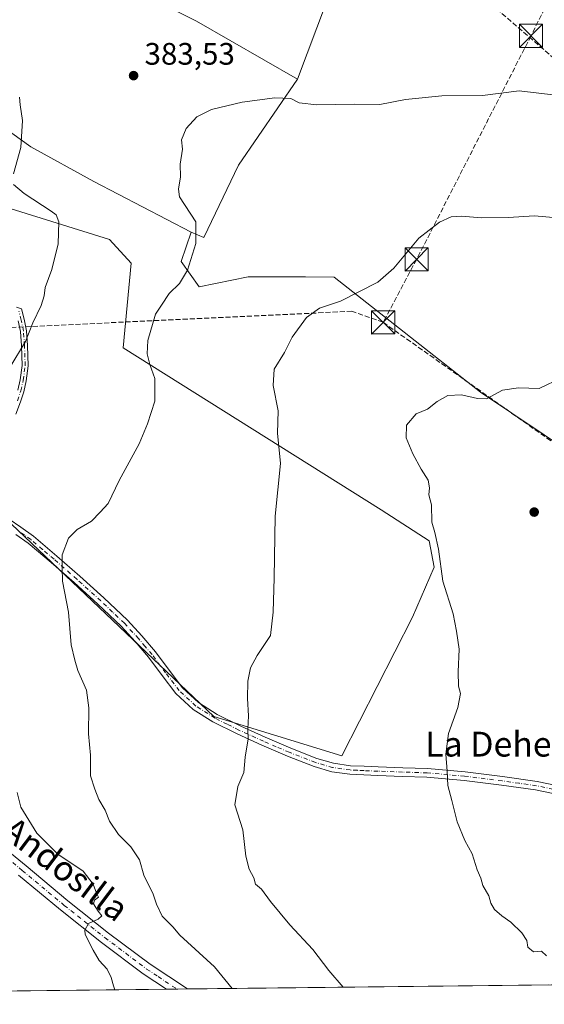
# Model space of a CAD drawing. Units: metres. Extents: x 577107 to 580560, y 4696464 to 4698824.
# Drawn here: x 577516 to 577686, y 4696472 to 4696790 of the extents above; entities that cross this region are included whole.
import ezdxf
from ezdxf.enums import TextEntityAlignment as Align

# ---------------------------------------------------------------- set-up
doc = ezdxf.new("R2010")
doc.units = ezdxf.units.M
doc.header["$MEASUREMENT"] = 0
doc.linetypes.add('DGN Style 3', pattern=[2.307223458686699, 1.648016756204785, -0.6592067024819142])
doc.linetypes.add('DGN Style 4', pattern=[2.6384748266838614, 1.318413404963828, -0.6592067024819142, 0.001648016756204785, -0.6592067024819142])
for name, color, linetype, lineweight in [('Arbolado forestal CxS', 92, 'Continuous', 0), ('Camino Cxs', 7, 'Continuous', 0), ('Camino eje', 30, 'DGN Style 4', 13), ('Comarca CxS', 21, 'Continuous', 0), ('Comunidad Autónoma CxS', 142, 'Continuous', 0), ('Conducción de hidrocarburos lineal', 6, 'DGN Style 3', 0), ('Corriente natural lineal', 142, 'Continuous', 13), ('Cultivos herbáceos CxS', 92, 'Continuous', 0), ('Cultivos leñosos CxS', 92, 'Continuous', 0), ('Curva de nivel normal', 30, 'Continuous', 0), ('Matorral CxS', 135, 'Continuous', 0), ('Municipio CxS', 4, 'Continuous', 0), ('Pastizal CxS', 92, 'Continuous', 0), ('Pista pavimentada Cxs', 135, 'Continuous', 0), ('Pista pavimentada eje', 135, 'DGN Style 4', 0), ('Provincia CxS', 1, 'Continuous', 0), ('Punto de cota en terreno', 7, 'Continuous', 0), ('Rótulo de punto de cota en terreno', 7, 'Continuous', 0), ('Texto cartográfico', 7, 'Continuous', 0), ('Torre de tendido puntual', 7, 'Continuous', 0)]:
    doc.layers.add(name, color=color, linetype=linetype, lineweight=lineweight)
doc.styles.add('Style-Arial', font='txt')

# ---------------------------------------------------------------- blocks, each defined once
blk = doc.blocks.new('*U8')
at = {"layer": 'Arbolado forestal CxS', "color": 92, "linetype": 'Continuous', "lineweight": 0}
blk.add_polyline3d([(577511.0422999999, 4696755.387700001, 378.8920000000071), (577519.9223999997, 4696749.025699999, 380.0415999999968), (577540.2353999997, 4696737.7907, 382.030700000003), (577571.6118999999, 4696721.544500001, 384.3803000000044), (577568.3958999999, 4696712.0065, 384.2174999999988), (577574.1816999996, 4696703.802300001, 385.5286000000052), (577590.0236999998, 4696707.120300001, 386.7476000000024), (577608.5105, 4696707.0493, 388.0544999999984), (577617.7648999998, 4696707.013900001, 388.7029000000039), (577665.0087000001, 4696669.8749, 394.5209999999934), (577726.5915000001, 4696628.515500001, 398.5893999999971), (577731.7341999998, 4696619.489700001, 399.3362000000052), (577733.0610999997, 4696607.750700001, 400.247199999998), (577748.6300999997, 4696588.850099999, 400.2606999999989), (577748.4331999999, 4696588.4001, 400.2462999999989), (577727.3953999998, 4696540.352700001, 399.8702999999951), (577722.9055000005, 4696542.8737, 399.4881000000024), (577722.1667, 4696543.2885, 399.4382000000041), (577718.6742000004, 4696536.5152, 399.1861000000063), (577724.4907999998, 4696533.719000001, 399.8592000000062), (577701.3901000004, 4696480.960100001, 398.1603999999934), (577701.2846999997, 4696480.6896, 398.0718000000052), (577700.5403000005, 4696478.7805, 397.4680999999982), (577253.3980999999, 4696473.729, 349.3029999999999)], dxfattribs=at)
blk.add_polyline3d([(577643.0740999999, 4696597.285900001, 393.4131999999955), (577650.0453000005, 4696613.398700001, 394.4529999999941), (577648.4530999997, 4696621.897700001, 394.4818999999989), (577632.9501, 4696631.892700001, 393.0862999999954), (577549.6637000004, 4696684.213099999, 383.5696000000025), (577552.2481000006, 4696711.513900001, 383.0770000000048), (577545.2748999996, 4696719.1447, 381.5347000000039), (577481.1010999996, 4696739.090100001, 373.7339999999967), (577478.5701000001, 4696747.530099999, 373.6588999999949), (577435.4824000001, 4696759.941500001, 367.3181999999942), (577418.3585000001, 4696773.9353, 366.7173999999941), (577406.8634000003, 4696776.229499999, 363.7155000000057), (577402.4885999998, 4696777.1337, 363.045499999993), (577394.2093000002, 4696768.6327, 362.6931000000041), (577396.7342999997, 4696753.0119, 365.9685000000027), (577413.8438999997, 4696730.7631, 370.1536000000052), (577428.4439000003, 4696727.5669, 370.3705999999947), (577510.8602999998, 4696642.993899999, 382.922900000005), (577507.0351, 4696633.4749, 382.6484000000055), (577578.9584999997, 4696565.212900001, 388.9458000000013), (577620.2956999998, 4696552.551700001, 392.3258999999962)], close=True, dxfattribs=at)
blk = doc.blocks.new('5PATER')
at = {"layer": 'Cultivos leñosos CxS', "linetype": 'Continuous', "lineweight": 0}
h = blk.add_hatch(color=51, dxfattribs=at)
edge = h.paths.add_edge_path()
edge.add_ellipse((0, 0), major_axis=(-0.1095731443231308, -0.1110710700762829), ratio=0.9994222409660322, start_angle=0, end_angle=360)
blk = doc.blocks.new('5TTEND')
at = {"layer": 'Corriente natural lineal', "color": 7, "linetype": 'Continuous', "lineweight": 0}
for p, q in [((-0.375, 0.3754), (0.375, -0.3746)), ((0.3720000000000001, 0.3784000000000001), (-0.3720000000000001, -0.3776))]:
    blk.add_line(p, q, dxfattribs=at)
at = {"layer": 'Corriente natural lineal', "color": 7, "linetype": 'Continuous', "lineweight": 0, "flags": 128}
blk.add_lwpolyline([(-0.375, -0.3746), (0.375, -0.3746), (0.375, 0.3754), (-0.375, 0.3754), (-0.3720000000000001, -0.3776)], dxfattribs=at)

msp = doc.modelspace()

# ---------------------------------------------------------------- linework, layer by layer
at = {"layer": 'Arbolado forestal CxS', "color": 92, "linetype": 'Continuous', "lineweight": 0, "extrusion": (-0.0987795131410708, -0.001116119630601308, 0.9951087187139821), "elevation": -61912.82402817634, "flags": 128}
msp.add_lwpolyline([(-4689651.931460313, 627666.6339719528), (-4689651.931460313, 627549.5756717436)], dxfattribs=at)
at = {"layer": 'Arbolado forestal CxS', "color": 92, "linetype": 'Continuous', "lineweight": 0, "extrusion": (-0.1063300614838236, -0.001201499635853515, 0.9943301636898438), "elevation": -66674.87827774085, "flags": 128}
msp.add_lwpolyline([(-4689651.542522075, 627057.552498278), (-4689651.542522075, 626745.5346029381)], dxfattribs=at)
at = {"layer": 'Arbolado forestal CxS', "color": 92, "linetype": 'Continuous', "lineweight": 0, "extrusion": (-0.08592792585153707, -0.0009699548906021284, 0.9963008836422675), "elevation": -53803.14843162119, "flags": 128}
msp.add_lwpolyline([(-4689658.926698433, 628241.1781575205), (-4689658.926698433, 628237.754576007)], dxfattribs=at)
at = {"layer": 'Arbolado forestal CxS', "color": 92, "linetype": 'Continuous', "lineweight": 0, "extrusion": (-0.06767172824348854, -0.0007641028646487727, 0.9977073485463318), "elevation": -42291.65273486681, "flags": 128}
msp.add_lwpolyline([(-4689656.839497495, 629139.9286467982), (-4689656.839497495, 629136.510893731)], dxfattribs=at)
at = {"layer": 'Arbolado forestal CxS', "color": 92, "linetype": 'Continuous', "lineweight": 0}
for points in [[(577459.4676999999, 4696930.1469, 360.959600000002), (577482.8047000002, 4696927.056500001, 367.2940999999992), (577484.6387, 4696920.524499999, 366.8429000000033), (577483.6476999996, 4696913.5515, 366.7318999999989), (577473.9945, 4696908.008500001, 365.8469999999944), (577475.2115000002, 4696894.137700001, 367.161500000002), (577483.3234999999, 4696892.5867, 367.5256999999983), (577496.3702999996, 4696882.4157, 368.9692000000068), (577503.8941000003, 4696861.218699999, 372.1159000000043), (577497.8509000001, 4696844.9409, 374.1325999999972), (577529.5729, 4696826.480900001, 376.7957000000025), (577526.2039000001, 4696816.300100001, 378.2682999999961), (577547.9496999999, 4696802.324899999, 379.8891000000003), (577573.3296999997, 4696789.5887, 381.3435999999929), (577605.9704999998, 4696770.9035, 383.7983999999997)], [(577369.6310999999, 4696852.1141, 355.8035999999993), (577403.1886999998, 4696817.772299999, 373.5414000000019), (577423.4967, 4696809.4879, 375.5095000000001), (577446.3384999996, 4696798.025900001, 376.8562999999995), (577468.5373000001, 4696781.483899999, 378.1236000000063), (577490.0850999998, 4696754.7827, 376.2605999999942), (577504.6832999997, 4696750.3169, 378.0124999999971), (577509.4205999998, 4696754.094500001, 378.6684999999998), (577511.0422999999, 4696755.387700001, 378.8920000000071), (577519.9223999997, 4696749.025699999, 380.0415999999968), (577540.2353999997, 4696737.7907, 382.030700000003), (577571.6118999999, 4696721.544500001, 384.3803000000044)], [(577497.8509000001, 4696844.9409, 374.1325999999972), (577529.5729, 4696826.480900001, 376.7957000000025), (577526.2039000001, 4696816.300100001, 378.2682999999961), (577547.9496999999, 4696802.324899999, 379.8891000000003), (577573.3296999997, 4696789.5887, 381.3435999999929), (577605.9704999998, 4696770.9035, 383.7983999999997), (577586.9341000002, 4696743.106899999, 386.127999999997), (577575.7566999998, 4696719.735500001, 384.9392999999982), (577571.6118999999, 4696721.544500001, 384.3803000000044), (577540.2353999997, 4696737.7907, 382.030700000003), (577519.9223999997, 4696749.025699999, 380.0415999999968), (577511.0422999999, 4696755.387700001, 378.8920000000071)], [(577620.2956999998, 4696552.551700001, 392.3258999999962), (577643.0740999999, 4696597.285900001, 393.4131999999955), (577650.0453000005, 4696613.398700001, 394.4529999999941), (577648.4530999997, 4696621.897700001, 394.4818999999989), (577632.9501, 4696631.892700001, 393.0862999999954), (577549.6637000004, 4696684.213099999, 383.5696000000025), (577552.2481000006, 4696711.513900001, 383.0770000000048), (577545.2748999996, 4696719.1447, 381.5347000000039), (577481.1010999996, 4696739.090100001, 373.7339999999967), (577478.5701000001, 4696747.530099999, 373.6588999999949), (577435.4824000001, 4696759.941500001, 367.3181999999942), (577418.3585000001, 4696773.9353, 366.7173999999941), (577406.8634000003, 4696776.229499999, 363.7155000000057), (577402.4885999998, 4696777.1337, 363.045499999993), (577394.2093000002, 4696768.6327, 362.6931000000041), (577396.7342999997, 4696753.0119, 365.9685000000027), (577413.8438999997, 4696730.7631, 370.1536000000052), (577428.4439000003, 4696727.5669, 370.3705999999947), (577510.8602999998, 4696642.993899999, 382.922900000005), (577507.0351, 4696633.4749, 382.6484000000055), (577578.9584999997, 4696565.212900001, 388.9458000000013), (577620.2956999998, 4696552.551700001, 392.3258999999962)], [(577571.6118999999, 4696721.544500001, 384.3803000000044), (577575.7566999998, 4696719.735500001, 384.9392999999982), (577586.9341000002, 4696743.106899999, 386.127999999997), (577605.9704999998, 4696770.9035, 383.7983999999997)], [(577571.6118999999, 4696721.544500001, 384.3803000000044), (577568.3958999999, 4696712.0065, 384.2174999999988), (577574.1816999996, 4696703.802300001, 385.5286000000052), (577590.0236999998, 4696707.120300001, 386.7476000000024), (577608.5105, 4696707.0493, 388.0544999999984), (577617.7648999998, 4696707.013900001, 388.7029000000039), (577665.0087000001, 4696669.8749, 394.5209999999934), (577726.5915000001, 4696628.515500001, 398.5893999999971), (577731.7341999998, 4696619.489700001, 399.3362000000052), (577733.0610999997, 4696607.750700001, 400.247199999998), (577748.6300999997, 4696588.850099999, 400.2606999999989)]]:
    msp.add_polyline3d(points, dxfattribs=at)
at = {"layer": 'Camino Cxs', "color": 7, "linetype": 'Continuous', "lineweight": 0}
for points in [[(577515.2518999996, 4696697.329700001, 379.2057000000059), (577516.8925000001, 4696696.7827, 379.4192999999942), (577517.7761000004, 4696693.374700001, 379.5507999999973), (577518.5355000002, 4696689.685500001, 380.0178000000014), (577518.8589000005, 4696684.943700001, 380.8773999999976), (577519.0739000002, 4696678.387499999, 380.7816000000021), (577518.4225000005, 4696673.501700001, 380.6996000000072), (577517.6612999998, 4696670.022500001, 380.8196999999927), (577516.5811000001, 4696666.7819, 380.9973000000027), (577515.1013000002, 4696662.772500001, 381.2771000000066)], [(577515.2518999996, 4696697.329700001, 379.2057000000059), (577516.8925000001, 4696696.7827, 379.4192999999942), (577517.7761000004, 4696693.374700001, 379.5507999999973), (577518.5355000002, 4696689.685500001, 380.0178000000014), (577518.8589000005, 4696684.943700001, 380.8773999999976), (577519.0739000002, 4696678.387499999, 380.7816000000021), (577518.4225000005, 4696673.501700001, 380.6996000000072), (577517.6612999998, 4696670.022500001, 380.8196999999927), (577516.5811000001, 4696666.7819, 380.9973000000027), (577515.1013000002, 4696662.772500001, 381.2771000000066)], [(577515.7302999999, 4696670.554099999, 380.6321999999927), (577516.4508999996, 4696673.848099999, 380.5041000000056), (577517.0695000002, 4696678.487500001, 380.7222000000039), (577516.8611000003, 4696684.842900001, 381.1408999999985), (577516.5494999997, 4696689.4145, 379.9962999999989), (577515.8273, 4696692.921900001, 379.3524000000034)], [(577515.7302999999, 4696670.554099999, 380.6321999999927), (577516.4508999996, 4696673.848099999, 380.5041000000056), (577517.0695000002, 4696678.487500001, 380.7222000000039), (577516.8611000003, 4696684.842900001, 381.1408999999985), (577516.5494999997, 4696689.4145, 379.9962999999989), (577515.8273, 4696692.921900001, 379.3524000000034)], [(577512.8601000002, 4696628.9101, 384.6622999999963), (577516.6901000004, 4696626.280099999, 384.6919999999955), (577520.7701000003, 4696623.4001, 384.9529999999941), (577528.3201000001, 4696617.0001, 385.0378999999957), (577535.7001, 4696610.540100001, 386.1515000000072), (577543.4501, 4696603.530099999, 386.6321000000025), (577551.0601000004, 4696596.270099999, 387.0396000000038), (577555.6901000004, 4696591.2601, 387.4948000000004), (577560.0900999998, 4696586.0701, 388.172900000005), (577564.5000999998, 4696580.1501, 388.3427999999985), (577568.8101000004, 4696574.5001, 388.5301000000036), (577574.0000999998, 4696569.710100001, 389.0388999999996), (577580.0201000003, 4696565.9001, 389.3969999999972), (577587.6601, 4696562.100099999, 389.7834000000003), (577595.5201000003, 4696558.530099999, 390.4385000000038), (577603.8101000004, 4696554.960100001, 391.3169999999955), (577612.1901000004, 4696551.710100001, 392.280899999998), (577617.5701000001, 4696550.120100001, 393.0782999999938), (577623.0701000001, 4696549.350099999, 393.1108999999997), (577627.4700999996, 4696549.1501, 394.0923999999941), (577632.0000999998, 4696548.970100001, 394.0975000000035), (577639.9001000002, 4696548.690099999, 394.9236999999994), (577647.8701, 4696548.390100001, 395.8487000000023), (577660.0301000001, 4696547.380100001, 398.2207000000053), (577672.1401000004, 4696545.8101, 399.0142999999953), (577683.2801000001, 4696544.270099999, 399.2157000000007), (577694.3101000004, 4696541.9801, 399.2001000000019)], [(577512.8601000002, 4696628.9101, 384.6622999999963), (577516.6901000004, 4696626.280099999, 384.6919999999955), (577520.7701000003, 4696623.4001, 384.9529999999941), (577528.3201000001, 4696617.0001, 385.0378999999957), (577535.7001, 4696610.540100001, 386.1515000000072), (577543.4501, 4696603.530099999, 386.6321000000025), (577551.0601000004, 4696596.270099999, 387.0396000000038), (577555.6901000004, 4696591.2601, 387.4948000000004), (577560.0900999998, 4696586.0701, 388.172900000005), (577564.5000999998, 4696580.1501, 388.3427999999985), (577568.8101000004, 4696574.5001, 388.5301000000036), (577574.0000999998, 4696569.710100001, 389.0388999999996), (577580.0201000003, 4696565.9001, 389.3969999999972), (577587.6601, 4696562.100099999, 389.7834000000003), (577595.5201000003, 4696558.530099999, 390.4385000000038), (577603.8101000004, 4696554.960100001, 391.3169999999955), (577612.1901000004, 4696551.710100001, 392.280899999998), (577617.5701000001, 4696550.120100001, 393.0782999999938), (577623.0701000001, 4696549.350099999, 393.1108999999997), (577627.4700999996, 4696549.1501, 394.0923999999941), (577632.0000999998, 4696548.970100001, 394.0975000000035), (577639.9001000002, 4696548.690099999, 394.9236999999994), (577647.8701, 4696548.390100001, 395.8487000000023), (577660.0301000001, 4696547.380100001, 398.2207000000053), (577672.1401000004, 4696545.8101, 399.0142999999953), (577683.2801000001, 4696544.270099999, 399.2157000000007), (577694.3101000004, 4696541.9801, 399.2001000000019)], [(577693.6601, 4696539.280099999, 399.5280000000057), (577682.8000999996, 4696541.520099999, 399.4251999999979), (577671.7701000003, 4696543.050100001, 399.4572000000044), (577659.7401000002, 4696544.610099999, 397.7590000000055), (577647.7001, 4696545.610099999, 396.1671999999962), (577639.8000999996, 4696545.9101, 395.1465999999928), (577631.9001000002, 4696546.190099999, 394.7367999999988), (577627.3601000002, 4696546.370100001, 394.8496000000014), (577622.8101000004, 4696546.5701, 393.499100000001), (577616.9801000003, 4696547.390100001, 393.9906999999948), (577611.2901, 4696549.0701, 393.3969999999972), (577602.7600999996, 4696552.380100001, 391.5525000000052), (577594.3901000004, 4696555.9801, 390.5715000000055), (577586.4600999998, 4696559.5801, 389.9581999999937), (577578.6501000002, 4696563.470100001, 389.6030000000028), (577572.2901, 4696567.5001, 389.0918999999994), (577566.7401000002, 4696572.620100001, 388.6701999999932), (577562.2801000001, 4696578.470100001, 388.857999999993), (577557.9101, 4696584.3301, 388.6680999999954), (577553.6101000002, 4696589.420100001, 387.8295999999973), (577549.0800999999, 4696594.3201, 387.1729999999953), (577541.5500999996, 4696601.4901, 387.8266000000003), (577533.8501000004, 4696608.460100001, 387.2603999999992), (577526.5000999998, 4696614.890100001, 385.9983999999968), (577519.0701000001, 4696621.200099999, 386.0240000000049), (577515.1001000004, 4696623.9901, 385.7351000000053)], [(577693.6601, 4696539.280099999, 399.5280000000057), (577682.8000999996, 4696541.520099999, 399.4251999999979), (577671.7701000003, 4696543.050100001, 399.4572000000044), (577659.7401000002, 4696544.610099999, 397.7590000000055), (577647.7001, 4696545.610099999, 396.1671999999962), (577639.8000999996, 4696545.9101, 395.1465999999928), (577631.9001000002, 4696546.190099999, 394.7367999999988), (577627.3601000002, 4696546.370100001, 394.8496000000014), (577622.8101000004, 4696546.5701, 393.499100000001), (577616.9801000003, 4696547.390100001, 393.9906999999948), (577611.2901, 4696549.0701, 393.3969999999972), (577602.7600999996, 4696552.380100001, 391.5525000000052), (577594.3901000004, 4696555.9801, 390.5715000000055), (577586.4600999998, 4696559.5801, 389.9581999999937), (577578.6501000002, 4696563.470100001, 389.6030000000028), (577572.2901, 4696567.5001, 389.0918999999994), (577566.7401000002, 4696572.620100001, 388.6701999999932), (577562.2801000001, 4696578.470100001, 388.857999999993), (577557.9101, 4696584.3301, 388.6680999999954), (577553.6101000002, 4696589.420100001, 387.8295999999973), (577549.0800999999, 4696594.3201, 387.1729999999953), (577541.5500999996, 4696601.4901, 387.8266000000003), (577533.8501000004, 4696608.460100001, 387.2603999999992), (577526.5000999998, 4696614.890100001, 385.9983999999968), (577519.0701000001, 4696621.200099999, 386.0240000000049), (577515.1001000004, 4696623.9901, 385.7351000000053)]]:
    msp.add_polyline3d(points, dxfattribs=at)
at = {"layer": 'Camino eje', "color": 30, "linetype": 'DGN Style 4', "lineweight": 13}
for points in [[(577515.6375000002, 4696667.113299999, 380.897299999997), (577516.6958999997, 4696670.2883, 380.7179999999935), (577517.4367000004, 4696673.674900001, 380.5678999999946), (577518.0717000002, 4696678.4375, 380.7330999999977), (577517.8601000002, 4696684.893300001, 380.9841000000015), (577517.5425000004, 4696689.549900001, 379.9937999999966), (577516.8016999997, 4696693.1483, 379.4462000000058), (577516.0608999999, 4696696.005899999, 379.3285000000033)], [(577688.4700999996, 4696541.7751, 398.7743999999948), (577683.0401, 4696542.895099999, 399.0776999999944), (577677.4700999996, 4696543.665100001, 399.190499999997), (577671.9550999999, 4696544.4301, 399.2455000000046), (577659.8850999996, 4696545.995100001, 397.9841000000015), (577647.7851, 4696547.0001, 395.6637000000046), (577639.8501000004, 4696547.300100001, 394.7139000000025), (577631.9501, 4696547.5801, 394.4263999999966), (577627.4151, 4696547.7601, 394.5390000000043), (577625.2150999998, 4696547.860099999, 393.8926000000066), (577622.9401000004, 4696547.960100001, 393.2464999999939), (577617.2751000002, 4696548.755100001, 393.5311999999976), (577611.7401000002, 4696550.390100001, 392.8328000000038), (577603.2851, 4696553.670100001, 391.4006999999983), (577599.1001000004, 4696555.470100001, 390.9444999999978), (577594.9550999999, 4696557.255100001, 390.4260000000068), (577587.0601000004, 4696560.840100001, 389.8181000000041), (577583.2401000002, 4696562.7401, 389.4882000000071), (577579.3350999998, 4696564.6851, 389.4646999999969), (577573.1451000003, 4696568.6051, 389.0105999999942), (577567.7751000002, 4696573.5601, 388.5384999999951), (577563.3901000004, 4696579.3101, 388.5289000000048), (577559.0000999998, 4696585.200099999, 388.3810999999987), (577556.8000999996, 4696587.795100001, 388.147100000002), (577554.6501000002, 4696590.340100001, 387.6288999999961), (577550.0701000001, 4696595.295100001, 387.0792999999976), (577546.2651000004, 4696598.925100001, 387.3031000000047), (577542.5000999998, 4696602.5101, 386.8083999999944), (577534.7751000002, 4696609.5001, 386.6362999999984), (577527.4101, 4696615.9451, 385.3662999999942), (577523.6951000001, 4696619.100099999, 385.2353000000003), (577519.9200999998, 4696622.300100001, 385.4572000000044), (577517.8800999997, 4696623.7401, 385.5964999999997), (577515.8951000003, 4696625.1351, 385.2418999999936)]]:
    msp.add_polyline3d(points, dxfattribs=at)
at = {"layer": 'Comarca CxS', "color": 21, "linetype": 'Continuous', "lineweight": 0, "flags": 128}
msp.add_lwpolyline([(578253.0765999994, 4696485.0259), (577132.2500005754, 4696472.359983013), (577106.7200005776, 4698785.529982988), (578142.2719725077, 4698797.236017721), (580411.9105178821, 4698822.892352084), (580533.7800006019, 4698824.269982987), (580538.2309000005, 4698438.088800001), (580560.4400006031, 4696511.099983014), (579981.7541423129, 4696504.560587547), (578440.0184613315, 4696487.138340979), (578294.1699000003, 4696485.490300001)], close=True, dxfattribs=at)
at = {"layer": 'Comunidad Autónoma CxS', "color": 142, "linetype": 'Continuous', "lineweight": 0, "flags": 128}
msp.add_lwpolyline([(578253.0765999994, 4696485.0259), (577132.2500005754, 4696472.359983013), (577106.7200005776, 4698785.529982988), (578142.2719725077, 4698797.236017721), (580411.9105178821, 4698822.892352084), (580533.7800006019, 4698824.269982987), (580538.2309000005, 4698438.088800001), (580560.4400006031, 4696511.099983014), (579981.7541423129, 4696504.560587547), (578440.0184613315, 4696487.138340979), (578294.1699000003, 4696485.490300001)], close=True, dxfattribs=at)
at = {"layer": 'Conducción de hidrocarburos lineal', "color": 6, "linetype": 'DGN Style 3', "lineweight": 0, "extrusion": (-0.1051568444688751, -0.007334521185560162, 0.9944286011878014), "elevation": -94800.73814867, "flags": 128}
msp.add_lwpolyline([(-4645118.225341519, 898036.6243611365), (-4645043.984368742, 898128.0738238704), (-4644962.370614953, 898111.681053032)], dxfattribs=at)
at = {"layer": 'Conducción de hidrocarburos lineal', "color": 6, "linetype": 'DGN Style 3', "lineweight": 0}
for points in [[(577123.5483999997, 4697260.7784, 377.9309999999969), (577228.6824000003, 4697204.6227, 372.590400000001), (577354.4996999997, 4697150.4768, 366.4196999999986), (577460.6489000004, 4697104.7952, 363.6269999999931), (577656.5674999999, 4697019.625600001, 364.7191000000021), (577668.8442000002, 4696999.834799999, 364.350099999996), (577664.7166999998, 4696943.8488, 366.123900000006), (577660.9336000001, 4696874.7755, 372.1380000000063), (577655.3724999996, 4696817.611300001, 380.3641000000061), (577661.4552999996, 4696801.0955, 381.7844999999944), (577791.3994000005, 4696688.789999999, 392.9495000000024), (577887.3567000004, 4696607.114200001, 397.9377999999998), (578015.1315000001, 4696497.8663, 400.5544999999984), (578033.0815000003, 4696482.539799999, 399.9746000000014)], [(577866.4275000002, 4697170.532500001, 372.7937999999995), (577836.5750000002, 4697109.9954, 371.670499999993), (577766.1113999998, 4696962.898399999, 367.6919999999955), (577753.6891999999, 4696930.794500001, 367.1206999999995), (577749.4029999999, 4696921.7457, 367.3969999999972), (577681.2958000004, 4696784.8289, 383.2706000000035), (577644.4062999999, 4696712.7325, 390.3421999999992), (577633.5839999998, 4696692.408, 391.5583000000042)], [(577633.5839999998, 4696692.408, 391.5583000000042), (577623.5297999998, 4696695.953400001, 391.3653000000049), (577347.2640000005, 4696682.937999999, 369.2134999999981), (577278.6479000002, 4696622.3826, 354.6284000000014), (577206.2811000004, 4696567.9213, 348.0764000000054), (577138.0184000004, 4696520.6666, 343.4217000000062), (577131.8076999999, 4696512.4386, 342.7449999999953)]]:
    msp.add_polyline3d(points, dxfattribs=at)
at = {"layer": 'Cultivos herbáceos CxS', "color": 92, "linetype": 'Continuous', "lineweight": 0}
for points in [[(577730.8761, 4696826.8277, 376.4370999999956), (577722.3901000004, 4696820.701900001, 378.1503999999986), (577706.3605000004, 4696827.4551, 377.8377999999939), (577682.7402999997, 4696844.336100001, 376.4391000000033), (577674.3043000001, 4696837.583100001, 377.3675999999978), (577638.0292999997, 4696857.8421, 376.7551999999997), (577631.6902999999, 4696854.688300001, 377.2937999999995), (577618.4397, 4696804.128900001, 380.1986999999936), (577605.9704999998, 4696770.9035, 383.7983999999997)], [(577937.3814000003, 4696481.4583, 401.4208999999973), (577878.2522, 4696514.585700001, 401.4382999999943), (577841.8501000004, 4696534.9801, 400.851999999999), (577803.8378, 4696556.946699999, 400.5299999999988), (577748.6300999997, 4696588.850099999, 400.2606999999989), (577733.0610999997, 4696607.750700001, 400.247199999998), (577731.7341999998, 4696619.489700001, 399.3362000000052), (577726.5915000001, 4696628.515500001, 398.5893999999971), (577665.0087000001, 4696669.8749, 394.5209999999934), (577617.7648999998, 4696707.013900001, 388.7029000000039), (577608.5105, 4696707.0493, 388.0544999999984), (577590.0236999998, 4696707.120300001, 386.7476000000024), (577574.1816999996, 4696703.802300001, 385.5286000000052), (577568.3958999999, 4696712.0065, 384.2174999999988), (577571.6118999999, 4696721.544500001, 384.3803000000044), (577575.7566999998, 4696719.735500001, 384.9392999999982), (577586.9341000002, 4696743.106899999, 386.127999999997), (577605.9704999998, 4696770.9035, 383.7983999999997), (577618.4397, 4696804.128900001, 380.1986999999936)], [(577571.6118999999, 4696721.544500001, 384.3803000000044), (577575.7566999998, 4696719.735500001, 384.9392999999982), (577586.9341000002, 4696743.106899999, 386.127999999997), (577605.9704999998, 4696770.9035, 383.7983999999997)], [(577571.6118999999, 4696721.544500001, 384.3803000000044), (577568.3958999999, 4696712.0065, 384.2174999999988), (577574.1816999996, 4696703.802300001, 385.5286000000052), (577590.0236999998, 4696707.120300001, 386.7476000000024), (577608.5105, 4696707.0493, 388.0544999999984), (577617.7648999998, 4696707.013900001, 388.7029000000039), (577665.0087000001, 4696669.8749, 394.5209999999934), (577726.5915000001, 4696628.515500001, 398.5893999999971), (577731.7341999998, 4696619.489700001, 399.3362000000052), (577733.0610999997, 4696607.750700001, 400.247199999998), (577748.6300999997, 4696588.850099999, 400.2606999999989)]]:
    msp.add_polyline3d(points, dxfattribs=at)
at = {"layer": 'Curva de nivel normal', "color": 30, "linetype": 'Continuous', "lineweight": 0, "flags": 128}
for points, elevation in [([(577689.3099999996, 4696765.6601), (577677.4699999997, 4696767.0801), (577665.6500000004, 4696765.620100001), (577652.4900000002, 4696765.460100001), (577640.8300000001, 4696764.340100001), (577632.4900000002, 4696762.6601), (577624.4900000002, 4696762.790100001), (577612.1600000003, 4696762.610099999), (577606.4800000004, 4696763.2601), (577603.7999999998, 4696764.640100001), (577598.6299999999, 4696764.850099999), (577588.0499999998, 4696763.460100001), (577578.1799999997, 4696761.030099999), (577573.4199999999, 4696758.700099999), (577570.0099999999, 4696754.9801), (577568.4800000004, 4696751.3101), (577568.8099999996, 4696748.3101), (577568.0599999996, 4696743.4001), (577568.2400000002, 4696739.3101), (577567.54, 4696735.4001), (577567.8899999997, 4696732.860099999), (577573.1600000003, 4696724.780099999), (577573.0999999996, 4696717.800100001), (577570.4000000004, 4696709.2301), (577567.8300000001, 4696704.970100001), (577564.5, 4696701.690099999), (577562.0899999999, 4696697.920100001), (577560.0899999999, 4696695.0101), (577557.6799999997, 4696686.5001), (577557.4199999999, 4696682.2401), (577558.3099999996, 4696678.800100001), (577559.8899999997, 4696674.3101), (577559.9500000002, 4696666.9901), (577557.5899999999, 4696659.6601), (577554.8600000005, 4696653.1801), (577548.3700000001, 4696641.4101), (577544.7999999998, 4696633.9101), (577542.2800000003, 4696631.110099999), (577539.5, 4696628.2401), (577534.8399999999, 4696625.5101), (577532.0499999998, 4696622.710100001), (577530.0499999998, 4696617.4101), (577530, 4696613.220100001), (577530.1299999999, 4696608.870100001), (577532.0999999996, 4696598.880100001), (577532.9400000004, 4696588.360099999), (577534.0700000003, 4696583.450099999), (577535.0599999996, 4696580.030099999), (577537.8700000001, 4696573.670100001), (577538.6399999997, 4696568.0001), (577538.4800000004, 4696559.670100001), (577539.2000000002, 4696552.7501), (577539.1799999997, 4696546.100099999), (577540.5899999999, 4696541.7501), (577541.8899999997, 4696538.390100001), (577543.8499999996, 4696535.0101), (577545.2300000004, 4696531.4301), (577548.1699999999, 4696527.140100001), (577552.1200000001, 4696523.120100001), (577554.9500000002, 4696518.960100001), (577556.3799999999, 4696514.020099999), (577559.4100000003, 4696507.9001), (577560.4900000002, 4696504.620100001), (577562.3200000003, 4696500.8201), (577565.6900000004, 4696497.3201), (577567.9699999997, 4696494.6801), (577579.1600000003, 4696484.420100001), (577584.8639000002, 4696477.4749)], 385), ([(577514.3200000003, 4696740.290100001), (577516.6399999997, 4696748.860099999), (577517.1900000004, 4696757.4801), (577516.4800000004, 4696762.5601), (577516.2300000004, 4696765.020099999)], 380), ([(577513.1600000003, 4696677.840100001), (577518.1299999999, 4696686.170100001), (577520.5499999998, 4696692.290100001), (577523.2199999997, 4696697.850099999), (577524.1799999997, 4696700.9101), (577524.4699999997, 4696703.6601), (577526.7199999997, 4696709.4801), (577528.7199999997, 4696717.7601), (577528.9800000004, 4696724.800100001), (577528.04, 4696727.050100001), (577526.4400000004, 4696728.280099999), (577517.7699999996, 4696733.9901), (577514.3099999996, 4696736.890100001)], 380), ([(577690.9000000004, 4696725.9901), (577682.3899999997, 4696726.7401), (577673.9800000004, 4696726.200099999), (577665.4100000003, 4696726.090100001), (577658.79, 4696726.620100001), (577655.5700000003, 4696726.4001), (577651.7800000003, 4696724.720100001), (577645.0899999999, 4696719.5601), (577637.0499999998, 4696709.870100001), (577631.8300000001, 4696705.350099999), (577619.8300000001, 4696699.200099999), (577613.0199999996, 4696697.0101), (577608.8200000003, 4696694.0001), (577604.2699999996, 4696687.6601), (577601.7199999997, 4696682.6601), (577598.4500000002, 4696677.3201), (577598.1399999997, 4696672.030099999), (577599.6799999997, 4696663.8201), (577599.4600000001, 4696656.590100001), (577600.4600000001, 4696646.860099999), (577598.7400000002, 4696629.9101), (577598.4400000004, 4696609.950099999), (577598.0700000003, 4696598.9101), (577597.2699999996, 4696591.3301), (577592.9500000002, 4696584.920100001), (577590.7400000002, 4696580.880100001), (577589.8799999999, 4696576.670100001), (577589.7699999996, 4696571.050100001), (577590.1799999997, 4696565.450099999), (577589.9500000002, 4696561.090100001), (577590, 4696558.030099999), (577589.0899999999, 4696552.0701), (577588.6100000005, 4696547.100099999), (577586.6600000003, 4696542.670100001), (577585.7199999997, 4696536.670100001), (577588.2699999996, 4696528.6801), (577589.3099999996, 4696520.1801), (577590.3300000001, 4696516.0001), (577591.8099999996, 4696513.1601), (577592.4400000004, 4696511.1601), (577594.3499999996, 4696509.4901), (577597.25, 4696505.4901), (577603.4299999997, 4696497.950099999), (577610.8499999996, 4696490.040100001), (577616.0199999996, 4696483.270099999), (577620.7154000001, 4696477.879899999)], 390), ([(577691.1500000004, 4696674.450099999), (577683.9199999999, 4696671.0801), (577677.2699999996, 4696671.3101), (577672.0700000003, 4696670.540100001), (577666.9699999997, 4696667.6801), (577664, 4696667.800100001), (577658.8300000001, 4696669.0001), (577654.4100000003, 4696668.790100001), (577650.9800000004, 4696666.8301), (577647.9400000004, 4696664.380100001), (577644.2000000002, 4696662.880100001), (577641.0899999999, 4696659.1801), (577641.04, 4696655.1601), (577643.1299999999, 4696649.960100001), (577645.8200000003, 4696644.9901), (577648.0999999996, 4696641.5101), (577648.5499999998, 4696639.020099999), (577648.3600000005, 4696636.770099999), (577649.1900000004, 4696633.540100001), (577649.3300000001, 4696627.9101), (577650.2599999999, 4696624.620100001), (577651.4199999999, 4696619.2601), (577652.8499999996, 4696608.890100001), (577656.1699999999, 4696598.3301), (577657.2999999998, 4696592.7301), (577658.1500000004, 4696586.9101), (577657.8399999999, 4696579.6601), (577657.8899999997, 4696575.050100001), (577658.5, 4696572.630100001), (577657.7199999997, 4696568.1501), (577654.7199999997, 4696559.700099999), (577653.8300000001, 4696553.050100001), (577654.2699999996, 4696547.550100001), (577654.4299999997, 4696543.0001), (577655.7800000003, 4696538.110099999), (577657.4900000002, 4696531.2301), (577659.9000000004, 4696525.220100001), (577662.3399999999, 4696520.880100001), (577663.9699999997, 4696515.7401), (577665.0800000001, 4696513.0101), (577665.7800000003, 4696510.690099999), (577667.7100000001, 4696507.380100001), (577668.3499999996, 4696505.020099999), (577669.5300000003, 4696502.960100001), (577671.8600000005, 4696500.870100001), (577674.7800000003, 4696498.850099999), (577678.3899999997, 4696495.4001), (577680, 4696492.960100001), (577680.2800000003, 4696490.780099999), (577682.0800000001, 4696489.280099999), (577684.6299999999, 4696489.4901), (577686.2800000003, 4696488.020099999)], 395), ([(577547.0044999998, 4696477.046900001), (577546.6100000005, 4696478.270099999), (577545.8499999996, 4696481.020099999), (577544.5099999999, 4696483.6801), (577541.9800000004, 4696486.4901), (577540.0099999999, 4696489.850099999), (577537.4299999997, 4696494.9001), (577537.3399999999, 4696496.3301), (577538.5599999996, 4696498.380100001), (577541.6299999999, 4696499.880100001), (577542.7800000003, 4696500.920100001), (577541.5999999996, 4696502.440099999), (577540.1100000005, 4696504.790100001), (577540.4800000004, 4696505.9801), (577541.7699999996, 4696506.9801), (577541.0899999999, 4696508.210100001), (577540.04, 4696511.140100001), (577536.7999999998, 4696515.290100001), (577528.5599999996, 4696520.780099999), (577521.79, 4696527.620100001), (577516.6299999999, 4696535.9301), (577515.4699999997, 4696540.7401)], 380)]:
    msp.add_lwpolyline(points, dxfattribs=dict(at, elevation=elevation))
at = {"layer": 'Matorral CxS', "color": 135, "linetype": 'Continuous', "lineweight": 0}
for points in [[(577508.1684999998, 4696948.6229, 362.7256999999955), (577530.9272999996, 4696953.191099999, 362.9195000000037), (577566.3388, 4696957.215500001, 363.9339000000036), (577566.8015000002, 4696957.268300001, 363.9474000000046), (577598.0475000005, 4696954.308900001, 364.8133999999991), (577721.3369000005, 4696941.867900001, 366.7958999999973), (577748.8897000002, 4696937.8499, 367.0957999999956), (577747.1891000001, 4696932.748500001, 366.3729000000022), (577714.8309000004, 4696842.1491, 375.0497000000032), (577730.8761, 4696826.8277, 376.4370999999956), (577722.3901000004, 4696820.701900001, 378.1503999999986), (577706.3605000004, 4696827.4551, 377.8377999999939), (577682.7402999997, 4696844.336100001, 376.4391000000033), (577674.3043000001, 4696837.583100001, 377.3675999999978), (577638.0292999997, 4696857.8421, 376.7551999999997), (577631.6902999999, 4696854.688300001, 377.2937999999995), (577618.4397, 4696804.128900001, 380.1986999999936), (577605.9704999998, 4696770.9035, 383.7983999999997), (577573.3296999997, 4696789.5887, 381.3435999999929), (577547.9496999999, 4696802.324899999, 379.8891000000003), (577526.2039000001, 4696816.300100001, 378.2682999999961), (577529.5729, 4696826.480900001, 376.7957000000025), (577497.8509000001, 4696844.9409, 374.1325999999972)], [(577459.4676999999, 4696930.1469, 360.959600000002), (577482.8047000002, 4696927.056500001, 367.2940999999992), (577484.6387, 4696920.524499999, 366.8429000000033), (577483.6476999996, 4696913.5515, 366.7318999999989), (577473.9945, 4696908.008500001, 365.8469999999944), (577475.2115000002, 4696894.137700001, 367.161500000002), (577483.3234999999, 4696892.5867, 367.5256999999983), (577496.3702999996, 4696882.4157, 368.9692000000068), (577503.8941000003, 4696861.218699999, 372.1159000000043), (577497.8509000001, 4696844.9409, 374.1325999999972), (577529.5729, 4696826.480900001, 376.7957000000025), (577526.2039000001, 4696816.300100001, 378.2682999999961), (577547.9496999999, 4696802.324899999, 379.8891000000003), (577573.3296999997, 4696789.5887, 381.3435999999929), (577605.9704999998, 4696770.9035, 383.7983999999997)], [(577730.8761, 4696826.8277, 376.4370999999956), (577722.3901000004, 4696820.701900001, 378.1503999999986), (577706.3605000004, 4696827.4551, 377.8377999999939), (577682.7402999997, 4696844.336100001, 376.4391000000033), (577674.3043000001, 4696837.583100001, 377.3675999999978), (577638.0292999997, 4696857.8421, 376.7551999999997), (577631.6902999999, 4696854.688300001, 377.2937999999995), (577618.4397, 4696804.128900001, 380.1986999999936), (577605.9704999998, 4696770.9035, 383.7983999999997)]]:
    msp.add_polyline3d(points, dxfattribs=at)
at = {"layer": 'Municipio CxS', "color": 4, "linetype": 'Continuous', "lineweight": 0, "flags": 128}
msp.add_lwpolyline([(579981.7541423129, 4696504.560587547), (578440.0184613315, 4696487.138340979), (578294.1699000003, 4696485.490300001), (578253.0765999994, 4696485.0259), (577132.2500005754, 4696472.359983013), (577106.7200005776, 4698785.529982988)], dxfattribs=at)
at = {"layer": 'Pastizal CxS', "color": 92, "linetype": 'Continuous', "lineweight": 0}
msp.add_polyline3d([(577643.0740999999, 4696597.285900001, 393.4131999999955), (577620.2956999998, 4696552.551700001, 392.3258999999962), (577578.9584999997, 4696565.212900001, 388.9458000000013), (577507.0351, 4696633.4749, 382.6484000000055), (577510.8602999998, 4696642.993899999, 382.922900000005), (577428.4439000003, 4696727.5669, 370.3705999999947), (577413.8438999997, 4696730.7631, 370.1536000000052), (577396.7342999997, 4696753.0119, 365.9685000000027), (577394.2093000002, 4696768.6327, 362.6931000000041), (577402.4885999998, 4696777.1337, 363.045499999993), (577406.8634000003, 4696776.229499999, 363.7155000000057), (577418.3585000001, 4696773.9353, 366.7173999999941), (577435.4824000001, 4696759.941500001, 367.3181999999942), (577478.5701000001, 4696747.530099999, 373.6588999999949), (577481.1010999996, 4696739.090100001, 373.7339999999967), (577545.2748999996, 4696719.1447, 381.5347000000039), (577552.2481000006, 4696711.513900001, 383.0770000000048), (577549.6637000004, 4696684.213099999, 383.5696000000025), (577632.9501, 4696631.892700001, 393.0862999999954), (577648.4530999997, 4696621.897700001, 394.4818999999989), (577650.0453000005, 4696613.398700001, 394.4529999999941)], close=True, dxfattribs=at)
msp.add_polyline3d([(577620.2956999998, 4696552.551700001, 392.3258999999962), (577643.0740999999, 4696597.285900001, 393.4131999999955), (577650.0453000005, 4696613.398700001, 394.4529999999941), (577648.4530999997, 4696621.897700001, 394.4818999999989), (577632.9501, 4696631.892700001, 393.0862999999954), (577549.6637000004, 4696684.213099999, 383.5696000000025), (577552.2481000006, 4696711.513900001, 383.0770000000048), (577545.2748999996, 4696719.1447, 381.5347000000039), (577481.1010999996, 4696739.090100001, 373.7339999999967), (577478.5701000001, 4696747.530099999, 373.6588999999949), (577435.4824000001, 4696759.941500001, 367.3181999999942), (577418.3585000001, 4696773.9353, 366.7173999999941), (577406.8634000003, 4696776.229499999, 363.7155000000057), (577402.4885999998, 4696777.1337, 363.045499999993), (577394.2093000002, 4696768.6327, 362.6931000000041), (577396.7342999997, 4696753.0119, 365.9685000000027), (577413.8438999997, 4696730.7631, 370.1536000000052), (577428.4439000003, 4696727.5669, 370.3705999999947), (577510.8602999998, 4696642.993899999, 382.922900000005), (577507.0351, 4696633.4749, 382.6484000000055), (577578.9584999997, 4696565.212900001, 388.9458000000013), (577620.2956999998, 4696552.551700001, 392.3258999999962)], dxfattribs=at)
at = {"layer": 'Pista pavimentada Cxs', "color": 135, "linetype": 'Continuous', "lineweight": 0, "extrusion": (0.01241608247117755, 0.0001403553969134671, 0.9999229076265987), "elevation": 8213.589198264272, "flags": 128}
msp.add_lwpolyline([(577521.1680695768, 4696476.205237866), (577514.3471436688, 4696476.128137866)], dxfattribs=at)
at = {"layer": 'Pista pavimentada Cxs', "color": 135, "linetype": 'Continuous', "lineweight": 0}
for points in [[(577504.6700999998, 4696528.2401, 376.2498000000051), (577518.3501000004, 4696517.040100001, 377.6490000000049), (577531.8901000004, 4696505.770099999, 379.1312999999937), (577545.0100999996, 4696495.360099999, 380.7026999999944), (577558.3701, 4696485.3201, 382.1046000000061), (577570.4474999999, 4696477.311799999, 383.2804999999935), (577563.6271000003, 4696477.2347, 383.3652000000002), (577556.1601, 4696482.1801, 383.1637000000046), (577542.6601, 4696492.3201, 380.7679999999964), (577529.4700999996, 4696502.790100001, 379.465400000001), (577515.9101, 4696514.0801, 378.0877999999939)], [(577504.6700999998, 4696528.2401, 376.2498000000051), (577518.3501000004, 4696517.040100001, 377.6490000000049), (577531.8901000004, 4696505.770099999, 379.1312999999937), (577545.0100999996, 4696495.360099999, 380.7026999999944), (577558.3701, 4696485.3201, 382.1046000000061), (577570.4474999999, 4696477.311799999, 383.2804999999935)], [(577563.6271000003, 4696477.2347, 383.3652000000002), (577556.1601, 4696482.1801, 383.1637000000046), (577542.6601, 4696492.3201, 380.7679999999964), (577529.4700999996, 4696502.790100001, 379.465400000001), (577515.9101, 4696514.0801, 378.0877999999939)]]:
    msp.add_polyline3d(points, dxfattribs=at)
at = {"layer": 'Pista pavimentada eje', "color": 135, "linetype": 'DGN Style 4', "lineweight": 0}
msp.add_polyline3d([(577503.4700999996, 4696526.745100001, 376.1506999999983), (577517.1300999997, 4696515.5601, 377.7363999999943), (577530.6801000005, 4696504.280099999, 379.2623000000021), (577543.8350999998, 4696493.840100001, 380.6873000000051), (577550.5151000004, 4696488.8201, 381.7323999999935), (577557.2651000004, 4696483.7501, 382.2960000000021), (577560.9951, 4696481.280099999, 382.7131999999983), (577567.0351, 4696477.2751, 383.1941999999981), (577567.0378999999, 4696477.2733, 383.195200000002)], dxfattribs=at)
at = {"layer": 'Provincia CxS', "color": 1, "linetype": 'Continuous', "lineweight": 0, "flags": 128}
msp.add_lwpolyline([(578253.0765999994, 4696485.0259), (577132.2500005754, 4696472.359983013), (577106.7200005776, 4698785.529982988), (578142.2719725077, 4698797.236017721), (580411.9105178821, 4698822.892352084), (580533.7800006019, 4698824.269982987), (580538.2309000005, 4698438.088800001), (580560.4400006031, 4696511.099983014), (579981.7541423129, 4696504.560587547), (578440.0184613315, 4696487.138340979), (578294.1699000003, 4696485.490300001)], close=True, dxfattribs=at)

# ---------------------------------------------------------------- block references
at = {"layer": 'Arbolado forestal CxS', "color": 92, "linetype": 'Continuous', "lineweight": 0}
msp.add_blockref('*U8', (0, 0), dxfattribs=at)
at = {"layer": 'Punto de cota en terreno', "color": 7, "linetype": 'Continuous', "lineweight": 0, "xscale": 10, "yscale": 10, "zscale": 10}
for p in [(577553.0599999996, 4696772, 383.5299999999988), (577682.3300000001, 4696631.180000001, 398.3999999999942)]:
    msp.add_blockref('5PATER', p, dxfattribs=at)
at = {"layer": 'Torre de tendido puntual', "color": 7, "linetype": 'Continuous', "lineweight": 0, "xscale": 10, "yscale": 10, "zscale": 10}
for p in [(577681.2958000004, 4696784.8289, 383.2706000000035), (577644.4062999999, 4696712.7325, 390.3421999999992), (577633.5839999998, 4696692.408, 391.5583000000042)]:
    msp.add_blockref('5TTEND', p, dxfattribs=at)

# ---------------------------------------------------------------- texts
at = {"layer": 'Rótulo de punto de cota en terreno', "color": 7, "linetype": 'Continuous', "lineweight": 0, "style": 'Style-Arial'}
msp.add_text('383,53', height=7.000000000000002, dxfattribs=at).set_placement((577556.5878, 4696775.527799999))
at = {"layer": 'Texto cartográfico', "color": 7, "linetype": 'Continuous', "lineweight": 0, "style": 'Style-Arial'}
msp.add_text('Camino de Andosilla', height=8, rotation=322.9009204741964, dxfattribs=at).set_placement((577508.3247658309, 4696533.226008237), align=Align.MIDDLE_CENTER)
msp.add_text('La Dehesa', height=8, dxfattribs=at).set_placement((577673.1835902438, 4696556.300150001), align=Align.MIDDLE_CENTER)

doc.saveas('drawing.dxf')
